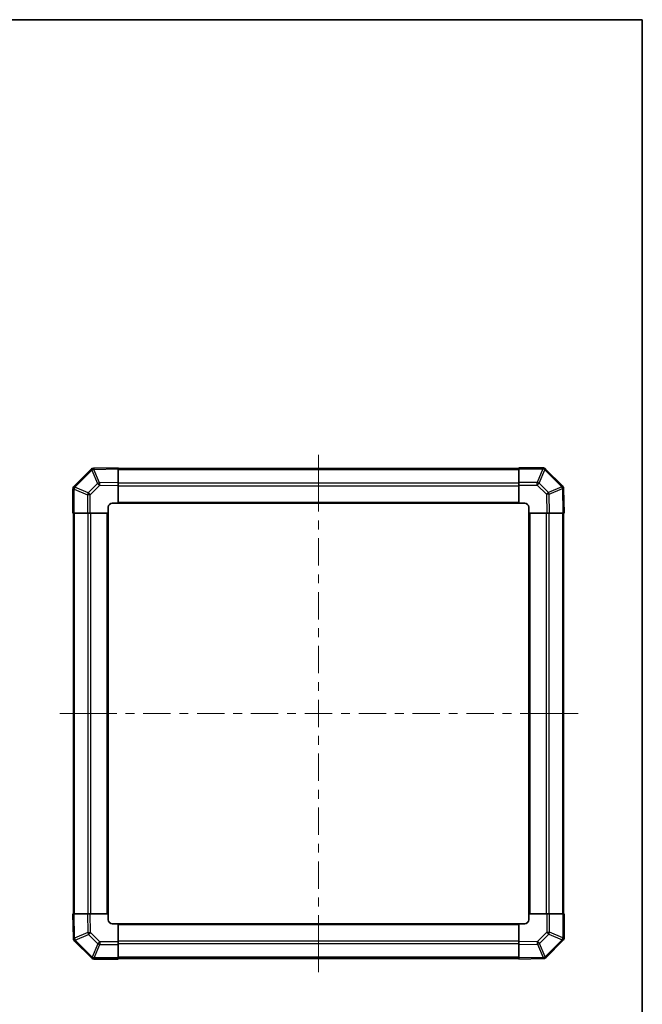
# Model space of a CAD drawing. Units: millimetres. Extents: x 0 to 5514, y -20 to 1124.
# Drawn here: x 2430 to 2747, y 342 to 843 of the extents above; entities that cross this region are included whole.
import ezdxf

# ---------------------------------------------------------------- set-up
doc = ezdxf.new("R2010")
doc.units = ezdxf.units.MM
doc.header["$LTSCALE"] = 4
doc.layers.get('Defpoints').update_dxf_attribs({"lineweight": 25})
for name, color, linetype, lineweight in [('Border (ISO)', 7, 'Continuous', 35), ('Centerline (ISO)', 131, 'Continuous', 18), ('Dimension (ISO)', 7, 'Continuous', 18), ('Visible (ISO)', 7, 'Continuous', 35), ('Visible Narrow (ISO)', 7, 'Continuous', 25)]:
    doc.layers.add(name, color=color, linetype=linetype, lineweight=lineweight)
doc.styles.add('Note Text (TK)', font='txt')
doc.dimstyles.new('Default - Method 1b (TK)', dxfattribs={"dimscale": 4, "dimtxt": 2.5, "dimasz": 2.5, "dimexe": 1, "dimexo": 1.5, "dimgap": 1, "dimtad": 1, "dimtoh": 1, "dimrnd": 1e-08, "dimdsep": 46, "dimtxsty": 'Note Text (TK)', "dimcen": 0.09, "dimdle": 5, "dimclrd": 100, "dimclre": 100, "dimclrt": 7, "dimadec": 1, "dimazin": 1, "dimtfac": 1, "dimtmove": 0, "dimatfit": 3, "dimfxl": 1, "dimtolj": 1, "dimlwd": -1, "dimlwe": -1, "dimarcsym": 0})

# ---------------------------------------------------------------- blocks, each defined once
blk = doc.blocks.new('図面枠 tk図枠')
at = {"layer": 'Border (ISO)'}
for p, q in [((14.5, 289), (405.5, 289)), ((405.5, 289), (405.5, 8))]:
    blk.add_line(p, q, dxfattribs=at)
blk = doc.blocks.new('*D35')
at = {"layer": 'Defpoints', "color": 0}
for p in [(2364.65, 594.93), (2364.65, 384.93), (2418.92, 384.93)]:
    blk.add_point(p, dxfattribs=at)
at = {"layer": 'Dimension (ISO)', "color": 100}
for p, q in [((2370.65, 594.93), (2422.92, 594.93)), ((2418.92, 586.93), (2418.92, 392.93)), ((2370.65, 384.93), (2422.92, 384.93))]:
    blk.add_line(p, q, dxfattribs=at)
for points in [[(2417.58, 586.93), (2420.25, 586.93), (2418.92, 594.93)], [(2417.58, 392.93), (2420.25, 392.93), (2418.92, 384.93)]]:
    blk.add_solid(points, dxfattribs=at)
at = {"layer": 'Dimension (ISO)', "color": 7, "insert": (2410.22, 360.68), "char_height": 8, "attachment_point": 4, "rotation": 90, "style": 'Note Text (TK)'}
blk.add_mtext('\\A1;ハメ込みパネル有効寸法 / Slide panel MAX dim. 210', dxfattribs=at)

msp = doc.modelspace()

# ---------------------------------------------------------------- linework, layer by layer
at = {"layer": 'Centerline (ISO)'}
for p, q in [((2582.178, 614.0398), (2582.178, 621.5398)), ((2582.178, 614.0398), (2582.178, 606.5398)), ((2458.0638, 489.9255), (2450.5638, 489.9255)), ((2458.0638, 489.9255), (2465.5638, 489.9255)), ((2706.2922, 489.9255), (2698.7922, 489.9255)), ((2706.878, 489.9255), (2714.378, 489.9255)), ((2582.178, 365.8113), (2582.178, 373.3113)), ((2582.178, 365.8113), (2582.178, 358.3113))]:
    msp.add_line(p, q, dxfattribs=at)
at = {"layer": 'Centerline (ISO)', "linetype": 'Continuous'}
for p, q in [((2582.178, 606.5398), (2582.178, 592.6255)), ((2582.178, 588.1255), (2582.178, 583.6255)), ((2582.178, 579.1255), (2582.178, 565.2112)), ((2582.178, 560.7112), (2582.178, 556.2112)), ((2582.178, 551.7112), (2582.178, 537.7969)), ((2582.178, 533.2969), (2582.178, 528.7969)), ((2582.178, 524.2969), (2582.178, 510.3827)), ((2582.178, 505.8827), (2582.178, 501.3827)), ((2582.178, 496.8827), (2582.178, 482.9684)), ((2465.5638, 489.9255), (2479.4781, 489.9255)), ((2483.9781, 489.9255), (2488.4781, 489.9255)), ((2492.9781, 489.9255), (2506.8924, 489.9255)), ((2511.3924, 489.9255), (2515.8924, 489.9255)), ((2520.3924, 489.9255), (2534.3066, 489.9255)), ((2538.8066, 489.9255), (2543.3066, 489.9255)), ((2547.8066, 489.9255), (2561.7209, 489.9255)), ((2566.2209, 489.9255), (2570.7209, 489.9255)), ((2575.2209, 489.9255), (2589.1352, 489.9255)), ((2593.6352, 489.9255), (2598.1352, 489.9255)), ((2602.6352, 489.9255), (2616.5494, 489.9255)), ((2621.0494, 489.9255), (2625.5494, 489.9255)), ((2630.0494, 489.9255), (2643.9637, 489.9255)), ((2648.4637, 489.9255), (2652.9637, 489.9255)), ((2657.4637, 489.9255), (2671.378, 489.9255)), ((2675.878, 489.9255), (2680.378, 489.9255)), ((2684.878, 489.9255), (2698.7922, 489.9255)), ((2706.2922, 489.9255), (2706.878, 489.9255)), ((2582.178, 478.4684), (2582.178, 473.9684)), ((2582.178, 469.4684), (2582.178, 455.5541)), ((2582.178, 451.0541), (2582.178, 446.5541)), ((2582.178, 442.0541), (2582.178, 428.1399)), ((2582.178, 423.6399), (2582.178, 419.1399)), ((2582.178, 414.6399), (2582.178, 400.7256)), ((2582.178, 396.2256), (2582.178, 391.7256)), ((2582.178, 387.2256), (2582.178, 373.3113))]:
    msp.add_line(p, q, dxfattribs=at)
at = {"layer": 'Visible (ISO)'}
for p, q in [((2466.3757, 614.1232), (2457.7704, 605.5179)), ((2467.7786, 614.7091), (2467.755, 614.7087)), ((2480.178, 614.9255), (2467.7786, 614.7091)), ((2480.178, 614.9255), (2480.178, 614.3399)), ((2684.178, 614.6255), (2480.178, 614.6255)), ((2480.178, 607.51), (2480.178, 614.3399)), ((2684.178, 614.352), (2684.178, 614.9255)), ((2696.3496, 614.9255), (2684.178, 614.9255)), ((2684.178, 614.352), (2684.178, 607.5003)), ((2697.7704, 614.3332), (2697.7638, 614.3398)), ((2706.3757, 605.7279), (2697.7704, 614.3332)), ((2480.178, 607.51), (2480.178, 606.0959)), ((2684.178, 606.1087), (2684.178, 607.5003)), ((2457.178, 604.0971), (2457.178, 591.9255)), ((2457.7704, 605.5179), (2457.7638, 605.5113)), ((2480.178, 596.9255), (2480.178, 606.0959)), ((2684.178, 606.1087), (2684.178, 596.9255)), ((2706.9616, 604.325), (2706.9612, 604.3486)), ((2707.178, 591.9255), (2706.9616, 604.325)), ((2477.178, 596.9255), (2480.178, 596.9255)), ((2480.178, 596.9255), (2684.178, 596.9255)), ((2684.178, 596.9255), (2687.178, 596.9255)), ((2457.7515, 591.9255), (2457.178, 591.9255)), ((2457.478, 591.9255), (2457.478, 387.9255)), ((2457.7515, 591.9255), (2464.6033, 591.9255)), ((2465.9949, 591.9255), (2464.6033, 591.9255)), ((2465.9949, 591.9255), (2475.178, 591.9255)), ((2475.178, 591.9255), (2475.178, 594.9255)), ((2475.178, 387.9255), (2475.178, 591.9255)), ((2689.178, 594.9255), (2689.178, 591.9255)), ((2689.178, 591.9255), (2689.178, 387.9255)), ((2689.178, 591.9255), (2698.3484, 591.9255)), ((2699.7625, 591.9255), (2698.3484, 591.9255)), ((2699.7625, 591.9255), (2706.5924, 591.9255)), ((2707.178, 591.9255), (2706.5924, 591.9255)), ((2706.878, 387.9255), (2706.878, 591.9255)), ((2457.178, 387.9255), (2457.7637, 387.9255)), ((2457.178, 387.9255), (2457.3945, 375.5261)), ((2464.5936, 387.9255), (2457.7637, 387.9255)), ((2464.5936, 387.9255), (2466.0076, 387.9255)), ((2475.178, 387.9255), (2466.0076, 387.9255)), ((2475.178, 384.9255), (2475.178, 387.9255)), ((2698.3612, 387.9255), (2689.178, 387.9255)), ((2689.178, 387.9255), (2689.178, 384.9255)), ((2698.3612, 387.9255), (2699.7528, 387.9255)), ((2706.6045, 387.9255), (2699.7528, 387.9255)), ((2706.6045, 387.9255), (2707.178, 387.9255)), ((2707.178, 375.754), (2707.178, 387.9255)), ((2480.178, 382.9255), (2477.178, 382.9255)), ((2684.178, 382.9255), (2480.178, 382.9255)), ((2480.178, 373.7424), (2480.178, 382.9255)), ((2684.178, 382.9255), (2684.178, 373.7551)), ((2687.178, 382.9255), (2684.178, 382.9255)), ((2457.3945, 375.5261), (2457.3949, 375.5025)), ((2457.9804, 374.1232), (2466.5857, 365.5179)), ((2480.178, 373.7424), (2480.178, 372.3508)), ((2480.178, 365.499), (2480.178, 372.3508)), ((2684.178, 372.3411), (2684.178, 373.7551)), ((2684.178, 372.3411), (2684.178, 365.5112)), ((2697.9804, 365.7279), (2706.5857, 374.3332)), ((2706.5857, 374.3332), (2706.5922, 374.3398)), ((2466.5857, 365.5179), (2466.5922, 365.5113)), ((2468.0065, 364.9255), (2480.178, 364.9255)), ((2480.178, 365.499), (2480.178, 364.9255)), ((2480.178, 365.2255), (2684.178, 365.2255)), ((2684.178, 364.9255), (2684.178, 365.5112)), ((2684.178, 364.9255), (2696.5775, 365.142)), ((2696.5775, 365.142), (2696.6011, 365.1424))]:
    msp.add_line(p, q, dxfattribs=at)
for centre, start, end in [((2467.7899, 612.709), 91, 135), ((2696.3496, 612.9255), 45, 90), ((2459.178, 604.0971), 135, 180), ((2704.9615, 604.3137), 1, 45), ((2477.178, 594.9255), 90, 180), ((2687.178, 594.9255), 0, 90), ((2477.178, 384.9255), 180, 270), ((2687.178, 384.9255), 270, 0), ((2459.3946, 375.5374), 181, 225), ((2705.178, 375.754), 315, 0), ((2468.0065, 366.9255), 225, 270), ((2696.5661, 367.1421), 271, 315)]:
    msp.add_arc(centre, 2, start, end, dxfattribs=at)
at = {"layer": 'Visible Narrow (ISO)'}
for p, q in [((2458.1662, 605.0976), (2466.7715, 613.7029)), ((2466.7715, 613.7029), (2466.795, 613.7033)), ((2466.795, 613.7033), (2469.6728, 606.9236)), ((2467.7641, 614.1232), (2480.178, 614.3399)), ((2470.6419, 607.3435), (2467.7641, 614.1232)), ((2480.178, 614.0398), (2684.178, 614.0398)), ((2684.178, 614.352), (2696.3496, 614.352)), ((2696.3562, 614.3455), (2693.5208, 607.5003)), ((2694.5147, 607.0922), (2697.3501, 613.9374)), ((2696.3496, 614.352), (2696.3496, 614.9255)), ((2696.3496, 614.352), (2696.3562, 614.3455)), ((2697.3501, 613.9374), (2705.9554, 605.3321)), ((2469.6728, 606.9236), (2465.0114, 602.2622)), ((2480.178, 607.51), (2470.6419, 607.3435)), ((2480.178, 607.2113), (2684.178, 607.2113)), ((2693.5208, 607.5003), (2684.178, 607.5003)), ((2693.5208, 606.1087), (2693.5208, 607.5003)), ((2699.1761, 602.4307), (2694.5147, 607.0922)), ((2457.7515, 604.0971), (2457.178, 604.0971)), ((2457.7515, 604.0971), (2457.7581, 604.1037)), ((2457.7515, 591.9255), (2457.7515, 604.0971)), ((2457.7581, 604.1037), (2464.6033, 601.2683)), ((2465.0114, 602.2622), (2458.1662, 605.0976)), ((2465.9949, 601.2683), (2470.6564, 605.9297)), ((2470.6564, 605.9297), (2480.178, 606.0959)), ((2480.178, 605.7971), (2684.178, 605.7971)), ((2684.178, 606.1087), (2693.5208, 606.1087)), ((2693.5208, 606.1087), (2698.1822, 601.4472)), ((2698.1822, 601.4472), (2698.3484, 591.9255)), ((2705.9558, 605.3085), (2699.1761, 602.4307)), ((2699.596, 601.4617), (2706.3757, 604.3395)), ((2699.7625, 591.9255), (2699.596, 601.4617)), ((2705.9554, 605.3321), (2705.9558, 605.3085)), ((2706.3757, 604.3395), (2706.5924, 591.9255)), ((2464.6033, 601.2683), (2464.6033, 591.9255)), ((2465.9949, 601.2683), (2464.6033, 601.2683)), ((2465.9949, 591.9255), (2465.9949, 601.2683)), ((2480.178, 597.4255), (2684.178, 597.4255)), ((2458.0638, 387.9255), (2458.0638, 591.9255)), ((2464.8922, 387.9255), (2464.8922, 591.9255)), ((2466.3065, 387.9255), (2466.3065, 591.9255)), ((2474.678, 387.9255), (2474.678, 591.9255)), ((2689.678, 591.9255), (2689.678, 387.9255)), ((2698.0496, 591.9255), (2698.0496, 387.9255)), ((2699.4638, 591.9255), (2699.4638, 387.9255)), ((2706.2922, 591.9255), (2706.2922, 387.9255)), ((2457.9804, 375.5116), (2457.7637, 387.9255)), ((2464.5936, 387.9255), (2464.76, 378.3894)), ((2466.1738, 378.4039), (2466.0076, 387.9255)), ((2698.3612, 387.9255), (2698.3612, 378.5828)), ((2699.7528, 378.5828), (2699.7528, 387.9255)), ((2706.6045, 387.9255), (2706.6045, 375.754)), ((2684.178, 382.4255), (2480.178, 382.4255)), ((2464.76, 378.3894), (2457.9804, 375.5116)), ((2458.4003, 374.5426), (2465.1799, 377.4204)), ((2465.1799, 377.4204), (2469.8414, 372.7589)), ((2470.8353, 373.7424), (2466.1738, 378.4039)), ((2698.3612, 378.5828), (2693.6997, 373.9213)), ((2694.6832, 372.9274), (2699.3447, 377.5889)), ((2698.3612, 378.5828), (2699.7528, 378.5828)), ((2699.3447, 377.5889), (2706.1899, 374.7535)), ((2706.598, 375.7474), (2699.7528, 378.5828)), ((2458.4007, 374.519), (2458.4003, 374.5426)), ((2467.006, 365.9137), (2458.4007, 374.519)), ((2469.8414, 372.7589), (2467.006, 365.9137)), ((2467.9999, 365.5056), (2470.8353, 372.3508)), ((2480.178, 373.7424), (2470.8353, 373.7424)), ((2470.8353, 373.7424), (2470.8353, 372.3508)), ((2470.8353, 372.3508), (2480.178, 372.3508)), ((2684.178, 374.054), (2480.178, 374.054)), ((2684.178, 372.6398), (2480.178, 372.6398)), ((2693.6997, 373.9213), (2684.178, 373.7551)), ((2684.178, 372.3411), (2693.7142, 372.5076)), ((2693.7142, 372.5076), (2696.592, 365.7279)), ((2697.561, 366.1478), (2694.6832, 372.9274)), ((2706.1899, 374.7535), (2697.5846, 366.1482)), ((2706.6045, 375.754), (2706.598, 375.7474)), ((2706.6045, 375.754), (2707.178, 375.754)), ((2684.178, 365.8113), (2480.178, 365.8113)), ((2697.5846, 366.1482), (2697.561, 366.1478)), ((2468.0065, 365.499), (2467.9999, 365.5056)), ((2480.178, 365.499), (2468.0065, 365.499)), ((2468.0065, 365.499), (2468.0065, 364.9255)), ((2696.592, 365.7279), (2684.178, 365.5112))]:
    msp.add_line(p, q, dxfattribs=at)
for centre, major_axis, ratio, start_param, end_param in [((2467.7899, 612.709), (-1.4142, 1.4142), 0.01234165, 0, 0.77922765), ((2467.7899, 612.709), (-0.0349, 1.9997), 0.58012166, 0, 1.0405402), ((2467.8135, 612.7094), (-0.0349, 1.9997), 0.58012166, 0, 1.0405402), ((2467.8135, 612.7094), (-1.841, -0.7815), 0.68263531, 4.45610406, 4.9905186), ((2467.8135, 612.7094), (-0.0349, 1.9997), 0.01744975, 0, 0.78524587), ((2696.3496, 612.9255), (1.4142, 1.4142), 0.58406793, 0, 1.04217396), ((2696.3562, 612.919), (1.4142, 1.4142), 0.58406793, 0, 1.04217396), ((2696.3562, 612.919), (-1.8478, 0.7654), 0.68496673, 4.44496284, 4.98884622), ((2696.3562, 612.919), (1.4142, 1.4142), 0.01234165, 0, 0.77922765), ((2470.6913, 605.9297), (1.841, 0.7815), 0.68263531, 1.3145114, 1.84892595), ((2470.6913, 605.9297), (1.4142, -1.4142), 0.01234165, 3.9208203, 4.70004795), ((2470.6913, 605.9297), (-0.0349, 1.9997), 0.01744975, 0.78524587, 1.57049174), ((2693.5208, 606.0738), (1.8478, -0.7654), 0.68496673, 1.30337019, 1.84725356), ((2693.5208, 606.0738), (1.4142, 1.4142), 0.01234165, 0.77922765, 1.5584553), ((2459.178, 604.0971), (-1.4142, 1.4142), 0.58406793, 0, 1.04217396), ((2459.1846, 604.1037), (-1.4142, 1.4142), 0.58406793, 0, 1.04217396), ((2459.1846, 604.1037), (-0.7654, -1.8478), 0.68496673, 4.44496284, 4.98884622), ((2459.1846, 604.1037), (-1.4142, 1.4142), 0.01234165, 0, 0.77922765), ((2466.0298, 601.2683), (0.7654, 1.8478), 0.68496673, 1.30337019, 1.84725356), ((2466.0298, 601.2683), (-1.4142, 1.4142), 0.01234165, 0.77922765, 1.5584553), ((2698.1822, 601.4123), (-1.4142, -1.4142), 0.01234165, 3.9208203, 4.70004795), ((2698.1822, 601.4123), (1.9997, 0.0349), 0.01744975, 0.78524587, 1.57049174), ((2698.1822, 601.4123), (0.7815, -1.841), 0.68263531, 1.3145114, 1.84892595), ((2704.9615, 604.3137), (1.4142, 1.4142), 0.01234165, 0.00000001, 0.77922765), ((2704.9615, 604.3137), (1.9997, 0.0349), 0.58012166, 0, 1.0405402), ((2704.9619, 604.2901), (1.9997, 0.0349), 0.58012166, 0, 1.0405402), ((2704.9619, 604.2901), (-0.7815, 1.841), 0.68263531, 4.45610406, 4.9905186), ((2704.9619, 604.2901), (1.9997, 0.0349), 0.01744975, 0, 0.78524587), ((2466.1738, 378.4388), (-1.9997, -0.0349), 0.01744975, 0.78524587, 1.57049174), ((2466.1738, 378.4388), (-0.7815, 1.841), 0.68263531, 1.3145114, 1.84892595), ((2466.1738, 378.4388), (1.4142, 1.4142), 0.01234165, 3.9208203, 4.70004795), ((2698.3262, 378.5828), (1.4142, -1.4142), 0.01234165, 0.77922765, 1.5584553), ((2698.3262, 378.5828), (-0.7654, -1.8478), 0.68496673, 1.30337019, 1.84725356), ((2459.3942, 375.561), (-1.9997, -0.0349), 0.58012166, 0, 1.0405402), ((2459.3942, 375.561), (-1.9997, -0.0349), 0.01744975, 0, 0.78524587), ((2459.3946, 375.5374), (-1.9997, -0.0349), 0.58012166, 0, 1.0405402), ((2459.3942, 375.561), (0.7815, -1.841), 0.68263531, 4.45610406, 4.9905186), ((2459.3946, 375.5374), (-1.4142, -1.4142), 0.01234165, 0, 0.77922765), ((2470.8353, 373.7773), (-1.4142, -1.4142), 0.01234165, 0.77922765, 1.5584553), ((2470.8353, 373.7773), (-1.8478, 0.7654), 0.68496673, 1.30337019, 1.84725356), ((2693.6648, 373.9213), (-1.4142, 1.4142), 0.01234165, 3.9208203, 4.70004795), ((2693.6648, 373.9213), (0.0349, -1.9997), 0.01744975, 0.78524587, 1.57049174), ((2693.6648, 373.9213), (-1.841, -0.7815), 0.68263531, 1.3145114, 1.84892595), ((2705.1715, 375.7474), (0.7654, 1.8478), 0.68496673, 4.44496284, 4.98884622), ((2705.1715, 375.7474), (1.4142, -1.4142), 0.01234165, 0, 0.77922765), ((2705.1715, 375.7474), (1.4142, -1.4142), 0.58406793, 0, 1.04217396), ((2705.178, 375.754), (1.4142, -1.4142), 0.58406793, 0, 1.04217396), ((2467.9999, 366.9321), (-1.4142, -1.4142), 0.01234165, 0, 0.77922765), ((2467.9999, 366.9321), (1.8478, -0.7654), 0.68496673, 4.44496284, 4.98884622), ((2696.5426, 367.1417), (0.0349, -1.9997), 0.58012166, 0, 1.0405402), ((2696.5426, 367.1417), (1.841, 0.7815), 0.68263531, 4.45610406, 4.9905186), ((2696.5661, 367.1421), (0.0349, -1.9997), 0.58012166, 0, 1.0405402), ((2696.5661, 367.1421), (1.4142, -1.4142), 0.01234165, 0.00000001, 0.77922765), ((2467.9999, 366.9321), (-1.4142, -1.4142), 0.58406793, 0, 1.04217396), ((2468.0065, 366.9255), (-1.4142, -1.4142), 0.58406793, 0, 1.04217396), ((2696.5426, 367.1417), (0.0349, -1.9997), 0.01744975, 0, 0.78524587)]:
    msp.add_ellipse(centre, major_axis=major_axis, ratio=ratio, start_param=start_param, end_param=end_param, dxfattribs=at)

# ---------------------------------------------------------------- block references
at = {"xscale": 3, "yscale": 3, "zscale": 3}
msp.add_blockref('図面枠 tk図枠', (1530.5, -24), dxfattribs=at)

# ---------------------------------------------------------------- dimensions: what is measured, and where the dimension line sits
at = {"layer": 'Dimension (ISO)', "color": 100}
dim = msp.add_linear_dim(base=(2418.9168, 384.9255), p1=(2364.6524, 594.9255), p2=(2364.6524, 384.9255), angle=270, text='ハメ込みパネル有効寸法 / Slide panel MAX dim. <>', dimstyle='Default - Method 1b (TK)', override={"dimtxt": 2, "dimasz": 2, "dimgap": 0.8, "dimtoh": 0, "dimdec": 2, "dimtp": 0, "dimtm": 0, "dimtdec": 2, "dimtofl": 0, "dimatfit": 1}, dxfattribs=at)
dim.commit()
dim.dimension.update_dxf_attribs({"geometry": '*D35', "text_midpoint": (2418.9168, 489.9255), "dimtype": 160})

doc.saveas('drawing.dxf')
